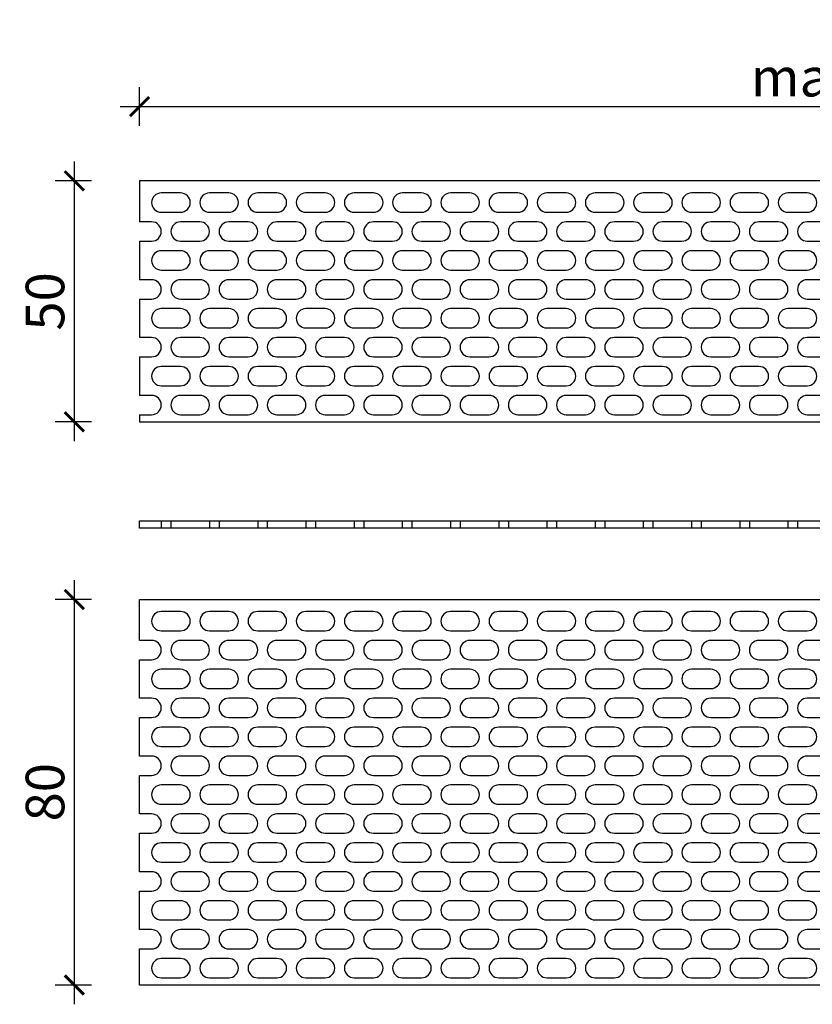
# Model space of a CAD drawing. Units: millimetres. Extents: x -1121 to 1216, y 2599 to 2987.
# Drawn here: x -1121 to -956, y 2783 to 2987 of the extents above; entities that cross this region are included whole.
import ezdxf

# ---------------------------------------------------------------- set-up
doc = ezdxf.new("R2010")
doc.units = ezdxf.units.MM
for name, color, linetype in [('TONI-BEMASSUNG', 7, 'Continuous'), ('TONI-Schaldrucksystem', 4, 'Continuous'), ('TONI-Verdeckt', 3, 'Continuous')]:
    doc.layers.add(name, color=color, linetype=linetype)
doc.styles.add('GD', font='ARIAL.TTF')
doc.dimstyles.new('GD1', dxfattribs={"dimscale": 2, "dimtxt": 4, "dimasz": 2, "dimexe": 2, "dimexo": 5, "dimgap": 1, "dimtad": 1, "dimdec": 0, "dimzin": 0, "dimtxsty": 'GD', "dimblk": 'ARCHTICK', "dimcen": 1, "dimdle": 2, "dimadec": 0, "dimazin": 0, "dimtfac": 1, "dimtdec": 0, "dimtofl": 0, "dimtmove": 0, "dimatfit": 2, "dimfxl": 0, "dimtolj": 1, "dimtzin": 0, "dimarcsym": 0})

# ---------------------------------------------------------------- blocks, each defined once
blk = doc.blocks.new('TONI-Bird Grid-C-2301-50mm-d')
at = {"layer": 'TONI-Schaldrucksystem'}
for points in [[(300, 46.82), (300, 50), (0, 50), (0, 41.5)], [(0, 37.5), (0, 29.5)], [(0, 25.5), (0, 17.5)], [(0, 13.5), (0, 5.5)], [(0, 1.5), (0, 0), (300, 0), (300, 1.5)]]:
    blk.add_lwpolyline(points, dxfattribs=at)
for points in [[(8.5, 47.5), (4.5, 47.5, 1), (4.5, 43.5), (8.5, 43.5, 1)], [(18.5, 47.5), (14.5, 47.5, 1), (14.5, 43.5), (18.5, 43.5, 1)], [(28.5, 47.5), (24.5, 47.5, 1), (24.5, 43.5), (28.5, 43.5, 1)], [(38.5, 47.5), (34.5, 47.5, 1), (34.5, 43.5), (38.5, 43.5, 1)], [(48.5, 47.5), (44.5, 47.5, 1), (44.5, 43.5), (48.5, 43.5, 1)], [(58.5, 47.5), (54.5, 47.5, 1), (54.5, 43.5), (58.5, 43.5, 1)], [(68.5, 47.5), (64.5, 47.5, 1), (64.5, 43.5), (68.5, 43.5, 1)], [(78.5, 47.5), (74.5, 47.5, 1), (74.5, 43.5), (78.5, 43.5, 1)], [(88.5, 47.5), (84.5, 47.5, 1), (84.5, 43.5), (88.5, 43.5, 1)], [(98.5, 47.5), (94.5, 47.5, 1), (94.5, 43.5), (98.5, 43.5, 1)], [(108.5, 47.5), (104.5, 47.5, 1), (104.5, 43.5), (108.5, 43.5, 1)], [(118.5, 47.5), (114.5, 47.5, 1), (114.5, 43.5), (118.5, 43.5, 1)], [(128.5, 47.5), (124.5, 47.5, 1), (124.5, 43.5), (128.5, 43.5, 1)], [(138.5, 47.5), (134.5, 47.5, 1), (134.5, 43.5), (138.5, 43.5, 1)], [(12.5, 41.5), (8.5, 41.5, 1), (8.5, 37.5), (12.5, 37.5, 1)], [(22.5, 41.5), (18.5, 41.5, 1), (18.5, 37.5), (22.5, 37.5, 1)], [(32.5, 41.5), (28.5, 41.5, 1), (28.5, 37.5), (32.5, 37.5, 1)], [(42.5, 41.5), (38.5, 41.5, 1), (38.5, 37.5), (42.5, 37.5, 1)], [(52.5, 41.5), (48.5, 41.5, 1), (48.5, 37.5), (52.5, 37.5, 1)], [(62.5, 41.5), (58.5, 41.5, 1), (58.5, 37.5), (62.5, 37.5, 1)], [(72.5, 41.5), (68.5, 41.5, 1), (68.5, 37.5), (72.5, 37.5, 1)], [(82.5, 41.5), (78.5, 41.5, 1), (78.5, 37.5), (82.5, 37.5, 1)], [(92.5, 41.5), (88.5, 41.5, 1), (88.5, 37.5), (92.5, 37.5, 1)], [(102.5, 41.5), (98.5, 41.5, 1), (98.5, 37.5), (102.5, 37.5, 1)], [(112.5, 41.5), (108.5, 41.5, 1), (108.5, 37.5), (112.5, 37.5, 1)], [(122.5, 41.5), (118.5, 41.5, 1), (118.5, 37.5), (122.5, 37.5, 1)], [(132.5, 41.5), (128.5, 41.5, 1), (128.5, 37.5), (132.5, 37.5, 1)], [(142.5, 41.5), (138.5, 41.5, 1), (138.5, 37.5), (142.5, 37.5, 1)], [(8.5, 35.5), (4.5, 35.5, 1), (4.5, 31.5), (8.5, 31.5, 1)], [(18.5, 35.5), (14.5, 35.5, 1), (14.5, 31.5), (18.5, 31.5, 1)], [(28.5, 35.5), (24.5, 35.5, 1), (24.5, 31.5), (28.5, 31.5, 1)], [(38.5, 35.5), (34.5, 35.5, 1), (34.5, 31.5), (38.5, 31.5, 1)], [(48.5, 35.5), (44.5, 35.5, 1), (44.5, 31.5), (48.5, 31.5, 1)], [(58.5, 35.5), (54.5, 35.5, 1), (54.5, 31.5), (58.5, 31.5, 1)], [(68.5, 35.5), (64.5, 35.5, 1), (64.5, 31.5), (68.5, 31.5, 1)], [(78.5, 35.5), (74.5, 35.5, 1), (74.5, 31.5), (78.5, 31.5, 1)], [(88.5, 35.5), (84.5, 35.5, 1), (84.5, 31.5), (88.5, 31.5, 1)], [(98.5, 35.5), (94.5, 35.5, 1), (94.5, 31.5), (98.5, 31.5, 1)], [(108.5, 35.5), (104.5, 35.5, 1), (104.5, 31.5), (108.5, 31.5, 1)], [(118.5, 35.5), (114.5, 35.5, 1), (114.5, 31.5), (118.5, 31.5, 1)], [(128.5, 35.5), (124.5, 35.5, 1), (124.5, 31.5), (128.5, 31.5, 1)], [(138.5, 35.5), (134.5, 35.5, 1), (134.5, 31.5), (138.5, 31.5, 1)], [(12.5, 29.5), (8.5, 29.5, 1), (8.5, 25.5), (12.5, 25.5, 1)], [(22.5, 29.5), (18.5, 29.5, 1), (18.5, 25.5), (22.5, 25.5, 1)], [(32.5, 29.5), (28.5, 29.5, 1), (28.5, 25.5), (32.5, 25.5, 1)], [(42.5, 29.5), (38.5, 29.5, 1), (38.5, 25.5), (42.5, 25.5, 1)], [(52.5, 29.5), (48.5, 29.5, 1), (48.5, 25.5), (52.5, 25.5, 1)], [(62.5, 29.5), (58.5, 29.5, 1), (58.5, 25.5), (62.5, 25.5, 1)], [(72.5, 29.5), (68.5, 29.5, 1), (68.5, 25.5), (72.5, 25.5, 1)], [(82.5, 29.5), (78.5, 29.5, 1), (78.5, 25.5), (82.5, 25.5, 1)], [(92.5, 29.5), (88.5, 29.5, 1), (88.5, 25.5), (92.5, 25.5, 1)], [(102.5, 29.5), (98.5, 29.5, 1), (98.5, 25.5), (102.5, 25.5, 1)], [(112.5, 29.5), (108.5, 29.5, 1), (108.5, 25.5), (112.5, 25.5, 1)], [(122.5, 29.5), (118.5, 29.5, 1), (118.5, 25.5), (122.5, 25.5, 1)], [(132.5, 29.5), (128.5, 29.5, 1), (128.5, 25.5), (132.5, 25.5, 1)], [(142.5, 29.5), (138.5, 29.5, 1), (138.5, 25.5), (142.5, 25.5, 1)], [(8.5, 23.5), (4.5, 23.5, 1), (4.5, 19.5), (8.5, 19.5, 1)], [(18.5, 23.5), (14.5, 23.5, 1), (14.5, 19.5), (18.5, 19.5, 1)], [(28.5, 23.5), (24.5, 23.5, 1), (24.5, 19.5), (28.5, 19.5, 1)], [(38.5, 23.5), (34.5, 23.5, 1), (34.5, 19.5), (38.5, 19.5, 1)], [(48.5, 23.5), (44.5, 23.5, 1), (44.5, 19.5), (48.5, 19.5, 1)], [(58.5, 23.5), (54.5, 23.5, 1), (54.5, 19.5), (58.5, 19.5, 1)], [(68.5, 23.5), (64.5, 23.5, 1), (64.5, 19.5), (68.5, 19.5, 1)], [(78.5, 23.5), (74.5, 23.5, 1), (74.5, 19.5), (78.5, 19.5, 1)], [(88.5, 23.5), (84.5, 23.5, 1), (84.5, 19.5), (88.5, 19.5, 1)], [(98.5, 23.5), (94.5, 23.5, 1), (94.5, 19.5), (98.5, 19.5, 1)], [(108.5, 23.5), (104.5, 23.5, 1), (104.5, 19.5), (108.5, 19.5, 1)], [(118.5, 23.5), (114.5, 23.5, 1), (114.5, 19.5), (118.5, 19.5, 1)], [(128.5, 23.5), (124.5, 23.5, 1), (124.5, 19.5), (128.5, 19.5, 1)], [(138.5, 23.5), (134.5, 23.5, 1), (134.5, 19.5), (138.5, 19.5, 1)], [(12.5, 17.5), (8.5, 17.5, 1), (8.5, 13.5), (12.5, 13.5, 1)], [(22.5, 17.5), (18.5, 17.5, 1), (18.5, 13.5), (22.5, 13.5, 1)], [(32.5, 17.5), (28.5, 17.5, 1), (28.5, 13.5), (32.5, 13.5, 1)], [(42.5, 17.5), (38.5, 17.5, 1), (38.5, 13.5), (42.5, 13.5, 1)], [(52.5, 17.5), (48.5, 17.5, 1), (48.5, 13.5), (52.5, 13.5, 1)], [(62.5, 17.5), (58.5, 17.5, 1), (58.5, 13.5), (62.5, 13.5, 1)], [(72.5, 17.5), (68.5, 17.5, 1), (68.5, 13.5), (72.5, 13.5, 1)], [(82.5, 17.5), (78.5, 17.5, 1), (78.5, 13.5), (82.5, 13.5, 1)], [(92.5, 17.5), (88.5, 17.5, 1), (88.5, 13.5), (92.5, 13.5, 1)], [(102.5, 17.5), (98.5, 17.5, 1), (98.5, 13.5), (102.5, 13.5, 1)], [(112.5, 17.5), (108.5, 17.5, 1), (108.5, 13.5), (112.5, 13.5, 1)], [(122.5, 17.5), (118.5, 17.5, 1), (118.5, 13.5), (122.5, 13.5, 1)], [(132.5, 17.5), (128.5, 17.5, 1), (128.5, 13.5), (132.5, 13.5, 1)], [(142.5, 17.5), (138.5, 17.5, 1), (138.5, 13.5), (142.5, 13.5, 1)], [(8.5, 11.5), (4.5, 11.5, 1), (4.5, 7.5), (8.5, 7.5, 1)], [(18.5, 11.5), (14.5, 11.5, 1), (14.5, 7.5), (18.5, 7.5, 1)], [(28.5, 11.5), (24.5, 11.5, 1), (24.5, 7.5), (28.5, 7.5, 1)], [(38.5, 11.5), (34.5, 11.5, 1), (34.5, 7.5), (38.5, 7.5, 1)], [(48.5, 11.5), (44.5, 11.5, 1), (44.5, 7.5), (48.5, 7.5, 1)], [(58.5, 11.5), (54.5, 11.5, 1), (54.5, 7.5), (58.5, 7.5, 1)], [(68.5, 11.5), (64.5, 11.5, 1), (64.5, 7.5), (68.5, 7.5, 1)], [(78.5, 11.5), (74.5, 11.5, 1), (74.5, 7.5), (78.5, 7.5, 1)], [(88.5, 11.5), (84.5, 11.5, 1), (84.5, 7.5), (88.5, 7.5, 1)], [(98.5, 11.5), (94.5, 11.5, 1), (94.5, 7.5), (98.5, 7.5, 1)], [(108.5, 11.5), (104.5, 11.5, 1), (104.5, 7.5), (108.5, 7.5, 1)], [(118.5, 11.5), (114.5, 11.5, 1), (114.5, 7.5), (118.5, 7.5, 1)], [(128.5, 11.5), (124.5, 11.5, 1), (124.5, 7.5), (128.5, 7.5, 1)], [(138.5, 11.5), (134.5, 11.5, 1), (134.5, 7.5), (138.5, 7.5, 1)], [(12.5, 5.5), (8.5, 5.5, 1), (8.5, 1.5), (12.5, 1.5, 1)], [(22.5, 5.5), (18.5, 5.5, 1), (18.5, 1.5), (22.5, 1.5, 1)], [(32.5, 5.5), (28.5, 5.5, 1), (28.5, 1.5), (32.5, 1.5, 1)], [(42.5, 5.5), (38.5, 5.5, 1), (38.5, 1.5), (42.5, 1.5, 1)], [(52.5, 5.5), (48.5, 5.5, 1), (48.5, 1.5), (52.5, 1.5, 1)], [(62.5, 5.5), (58.5, 5.5, 1), (58.5, 1.5), (62.5, 1.5, 1)], [(72.5, 5.5), (68.5, 5.5, 1), (68.5, 1.5), (72.5, 1.5, 1)], [(82.5, 5.5), (78.5, 5.5, 1), (78.5, 1.5), (82.5, 1.5, 1)], [(92.5, 5.5), (88.5, 5.5, 1), (88.5, 1.5), (92.5, 1.5, 1)], [(102.5, 5.5), (98.5, 5.5, 1), (98.5, 1.5), (102.5, 1.5, 1)], [(112.5, 5.5), (108.5, 5.5, 1), (108.5, 1.5), (112.5, 1.5, 1)], [(122.5, 5.5), (118.5, 5.5, 1), (118.5, 1.5), (122.5, 1.5, 1)], [(132.5, 5.5), (128.5, 5.5, 1), (128.5, 1.5), (132.5, 1.5, 1)], [(142.5, 5.5), (138.5, 5.5, 1), (138.5, 1.5), (142.5, 1.5, 1)]]:
    blk.add_lwpolyline(points, format="xyb", close=True, dxfattribs=at)
for points in [[(0, 37.5), (2.5, 37.5, 1), (2.5, 41.5), (0, 41.5)], [(0, 25.5), (2.5, 25.5, 1), (2.5, 29.5), (0, 29.5)], [(0, 13.5), (2.5, 13.5, 1), (2.5, 17.5), (0, 17.5)], [(0, 1.5), (2.5, 1.5, 1), (2.5, 5.5), (0, 5.5)]]:
    blk.add_lwpolyline(points, format="xyb", dxfattribs=at)
blk = doc.blocks.new('TONI-Bird Grid-C-2301-50mm-s')
at = {"layer": 'TONI-Schaldrucksystem'}
blk.add_lwpolyline([(0, 1.5), (300, 1.5), (300, 0), (0, 0)], close=True, dxfattribs=at)
at = {"layer": 'TONI-Verdeckt'}
for p, q in [((4.5, 1.5), (4.5, 0)), ((6.5, 1.5), (6.5, 0)), ((14.5, 1.5), (14.5, 0)), ((16.5, 1.5), (16.5, 0)), ((24.5, 1.5), (24.5, 0)), ((26.5, 1.5), (26.5, 0)), ((34.5, 1.5), (34.5, 0)), ((36.5, 1.5), (36.5, 0)), ((44.5, 1.5), (44.5, 0)), ((46.5, 1.5), (46.5, 0)), ((54.5, 1.5), (54.5, 0)), ((56.5, 1.5), (56.5, 0)), ((64.5, 1.5), (64.5, 0)), ((66.5, 1.5), (66.5, 0)), ((74.5, 1.5), (74.5, 0)), ((76.5, 1.5), (76.5, 0)), ((84.5, 1.5), (84.5, 0)), ((86.5, 1.5), (86.5, 0)), ((94.5, 1.5), (94.5, 0)), ((96.5, 1.5), (96.5, 0)), ((104.5, 1.5), (104.5, 0)), ((106.5, 1.5), (106.5, 0)), ((114.5, 1.5), (114.5, 0)), ((116.5, 1.5), (116.5, 0)), ((124.5, 1.5), (124.5, 0)), ((126.5, 1.5), (126.5, 0)), ((134.5, 1.5), (134.5, 0)), ((136.5, 1.5), (136.5, 0))]:
    blk.add_line(p, q, dxfattribs=at)
blk = doc.blocks.new('TONI-Bird Grid-C-2301-80mm-a')
at = {"layer": 'TONI-Schaldrucksystem'}
for points in [[(0, 71.5), (0, 80), (300, 80), (300, 76.82)], [(0, 59.5), (0, 67.5)], [(0, 47.5), (0, 55.5)], [(0, 35.5), (0, 43.5)], [(0, 23.5), (0, 31.5)], [(0, 11.5), (0, 19.5)], [(300, 2.18), (300, 0), (0, 0), (0, 7.5)]]:
    blk.add_lwpolyline(points, dxfattribs=at)
for points in [[(8.5, 77.5), (4.5, 77.5, 1), (4.5, 73.5), (8.5, 73.5, 1)], [(18.5, 77.5), (14.5, 77.5, 1), (14.5, 73.5), (18.5, 73.5, 1)], [(28.5, 77.5), (24.5, 77.5, 1), (24.5, 73.5), (28.5, 73.5, 1)], [(38.5, 77.5), (34.5, 77.5, 1), (34.5, 73.5), (38.5, 73.5, 1)], [(48.5, 77.5), (44.5, 77.5, 1), (44.5, 73.5), (48.5, 73.5, 1)], [(58.5, 77.5), (54.5, 77.5, 1), (54.5, 73.5), (58.5, 73.5, 1)], [(68.5, 77.5), (64.5, 77.5, 1), (64.5, 73.5), (68.5, 73.5, 1)], [(78.5, 77.5), (74.5, 77.5, 1), (74.5, 73.5), (78.5, 73.5, 1)], [(88.5, 77.5), (84.5, 77.5, 1), (84.5, 73.5), (88.5, 73.5, 1)], [(98.5, 77.5), (94.5, 77.5, 1), (94.5, 73.5), (98.5, 73.5, 1)], [(108.5, 77.5), (104.5, 77.5, 1), (104.5, 73.5), (108.5, 73.5, 1)], [(118.5, 77.5), (114.5, 77.5, 1), (114.5, 73.5), (118.5, 73.5, 1)], [(128.5, 77.5), (124.5, 77.5, 1), (124.5, 73.5), (128.5, 73.5, 1)], [(138.5, 77.5), (134.5, 77.5, 1), (134.5, 73.5), (138.5, 73.5, 1)], [(12.5, 71.5), (8.5, 71.5, 1), (8.5, 67.5), (12.5, 67.5, 1)], [(22.5, 71.5), (18.5, 71.5, 1), (18.5, 67.5), (22.5, 67.5, 1)], [(32.5, 71.5), (28.5, 71.5, 1), (28.5, 67.5), (32.5, 67.5, 1)], [(42.5, 71.5), (38.5, 71.5, 1), (38.5, 67.5), (42.5, 67.5, 1)], [(52.5, 71.5), (48.5, 71.5, 1), (48.5, 67.5), (52.5, 67.5, 1)], [(62.5, 71.5), (58.5, 71.5, 1), (58.5, 67.5), (62.5, 67.5, 1)], [(72.5, 71.5), (68.5, 71.5, 1), (68.5, 67.5), (72.5, 67.5, 1)], [(82.5, 71.5), (78.5, 71.5, 1), (78.5, 67.5), (82.5, 67.5, 1)], [(92.5, 71.5), (88.5, 71.5, 1), (88.5, 67.5), (92.5, 67.5, 1)], [(102.5, 71.5), (98.5, 71.5, 1), (98.5, 67.5), (102.5, 67.5, 1)], [(112.5, 71.5), (108.5, 71.5, 1), (108.5, 67.5), (112.5, 67.5, 1)], [(122.5, 71.5), (118.5, 71.5, 1), (118.5, 67.5), (122.5, 67.5, 1)], [(132.5, 71.5), (128.5, 71.5, 1), (128.5, 67.5), (132.5, 67.5, 1)], [(142.5, 71.5), (138.5, 71.5, 1), (138.5, 67.5), (142.5, 67.5, 1)], [(8.5, 65.5), (4.5, 65.5, 1), (4.5, 61.5), (8.5, 61.5, 1)], [(18.5, 65.5), (14.5, 65.5, 1), (14.5, 61.5), (18.5, 61.5, 1)], [(28.5, 65.5), (24.5, 65.5, 1), (24.5, 61.5), (28.5, 61.5, 1)], [(38.5, 65.5), (34.5, 65.5, 1), (34.5, 61.5), (38.5, 61.5, 1)], [(48.5, 65.5), (44.5, 65.5, 1), (44.5, 61.5), (48.5, 61.5, 1)], [(58.5, 65.5), (54.5, 65.5, 1), (54.5, 61.5), (58.5, 61.5, 1)], [(68.5, 65.5), (64.5, 65.5, 1), (64.5, 61.5), (68.5, 61.5, 1)], [(78.5, 65.5), (74.5, 65.5, 1), (74.5, 61.5), (78.5, 61.5, 1)], [(88.5, 65.5), (84.5, 65.5, 1), (84.5, 61.5), (88.5, 61.5, 1)], [(98.5, 65.5), (94.5, 65.5, 1), (94.5, 61.5), (98.5, 61.5, 1)], [(108.5, 65.5), (104.5, 65.5, 1), (104.5, 61.5), (108.5, 61.5, 1)], [(118.5, 65.5), (114.5, 65.5, 1), (114.5, 61.5), (118.5, 61.5, 1)], [(128.5, 65.5), (124.5, 65.5, 1), (124.5, 61.5), (128.5, 61.5, 1)], [(138.5, 65.5), (134.5, 65.5, 1), (134.5, 61.5), (138.5, 61.5, 1)], [(12.5, 59.5), (8.5, 59.5, 1), (8.5, 55.5), (12.5, 55.5, 1)], [(22.5, 59.5), (18.5, 59.5, 1), (18.5, 55.5), (22.5, 55.5, 1)], [(32.5, 59.5), (28.5, 59.5, 1), (28.5, 55.5), (32.5, 55.5, 1)], [(42.5, 59.5), (38.5, 59.5, 1), (38.5, 55.5), (42.5, 55.5, 1)], [(52.5, 59.5), (48.5, 59.5, 1), (48.5, 55.5), (52.5, 55.5, 1)], [(62.5, 59.5), (58.5, 59.5, 1), (58.5, 55.5), (62.5, 55.5, 1)], [(72.5, 59.5), (68.5, 59.5, 1), (68.5, 55.5), (72.5, 55.5, 1)], [(82.5, 59.5), (78.5, 59.5, 1), (78.5, 55.5), (82.5, 55.5, 1)], [(92.5, 59.5), (88.5, 59.5, 1), (88.5, 55.5), (92.5, 55.5, 1)], [(102.5, 59.5), (98.5, 59.5, 1), (98.5, 55.5), (102.5, 55.5, 1)], [(112.5, 59.5), (108.5, 59.5, 1), (108.5, 55.5), (112.5, 55.5, 1)], [(122.5, 59.5), (118.5, 59.5, 1), (118.5, 55.5), (122.5, 55.5, 1)], [(132.5, 59.5), (128.5, 59.5, 1), (128.5, 55.5), (132.5, 55.5, 1)], [(142.5, 59.5), (138.5, 59.5, 1), (138.5, 55.5), (142.5, 55.5, 1)], [(8.5, 53.5), (4.5, 53.5, 1), (4.5, 49.5), (8.5, 49.5, 1)], [(18.5, 53.5), (14.5, 53.5, 1), (14.5, 49.5), (18.5, 49.5, 1)], [(28.5, 53.5), (24.5, 53.5, 1), (24.5, 49.5), (28.5, 49.5, 1)], [(38.5, 53.5), (34.5, 53.5, 1), (34.5, 49.5), (38.5, 49.5, 1)], [(48.5, 53.5), (44.5, 53.5, 1), (44.5, 49.5), (48.5, 49.5, 1)], [(58.5, 53.5), (54.5, 53.5, 1), (54.5, 49.5), (58.5, 49.5, 1)], [(68.5, 53.5), (64.5, 53.5, 1), (64.5, 49.5), (68.5, 49.5, 1)], [(78.5, 53.5), (74.5, 53.5, 1), (74.5, 49.5), (78.5, 49.5, 1)], [(88.5, 53.5), (84.5, 53.5, 1), (84.5, 49.5), (88.5, 49.5, 1)], [(98.5, 53.5), (94.5, 53.5, 1), (94.5, 49.5), (98.5, 49.5, 1)], [(108.5, 53.5), (104.5, 53.5, 1), (104.5, 49.5), (108.5, 49.5, 1)], [(118.5, 53.5), (114.5, 53.5, 1), (114.5, 49.5), (118.5, 49.5, 1)], [(128.5, 53.5), (124.5, 53.5, 1), (124.5, 49.5), (128.5, 49.5, 1)], [(138.5, 53.5), (134.5, 53.5, 1), (134.5, 49.5), (138.5, 49.5, 1)], [(12.5, 47.5), (8.5, 47.5, 1), (8.5, 43.5), (12.5, 43.5, 1)], [(22.5, 47.5), (18.5, 47.5, 1), (18.5, 43.5), (22.5, 43.5, 1)], [(32.5, 47.5), (28.5, 47.5, 1), (28.5, 43.5), (32.5, 43.5, 1)], [(42.5, 47.5), (38.5, 47.5, 1), (38.5, 43.5), (42.5, 43.5, 1)], [(52.5, 47.5), (48.5, 47.5, 1), (48.5, 43.5), (52.5, 43.5, 1)], [(62.5, 47.5), (58.5, 47.5, 1), (58.5, 43.5), (62.5, 43.5, 1)], [(72.5, 47.5), (68.5, 47.5, 1), (68.5, 43.5), (72.5, 43.5, 1)], [(82.5, 47.5), (78.5, 47.5, 1), (78.5, 43.5), (82.5, 43.5, 1)], [(92.5, 47.5), (88.5, 47.5, 1), (88.5, 43.5), (92.5, 43.5, 1)], [(102.5, 47.5), (98.5, 47.5, 1), (98.5, 43.5), (102.5, 43.5, 1)], [(112.5, 47.5), (108.5, 47.5, 1), (108.5, 43.5), (112.5, 43.5, 1)], [(122.5, 47.5), (118.5, 47.5, 1), (118.5, 43.5), (122.5, 43.5, 1)], [(132.5, 47.5), (128.5, 47.5, 1), (128.5, 43.5), (132.5, 43.5, 1)], [(142.5, 47.5), (138.5, 47.5, 1), (138.5, 43.5), (142.5, 43.5, 1)], [(8.5, 41.5), (4.5, 41.5, 1), (4.5, 37.5), (8.5, 37.5, 1)], [(18.5, 41.5), (14.5, 41.5, 1), (14.5, 37.5), (18.5, 37.5, 1)], [(28.5, 41.5), (24.5, 41.5, 1), (24.5, 37.5), (28.5, 37.5, 1)], [(38.5, 41.5), (34.5, 41.5, 1), (34.5, 37.5), (38.5, 37.5, 1)], [(48.5, 41.5), (44.5, 41.5, 1), (44.5, 37.5), (48.5, 37.5, 1)], [(58.5, 41.5), (54.5, 41.5, 1), (54.5, 37.5), (58.5, 37.5, 1)], [(68.5, 41.5), (64.5, 41.5, 1), (64.5, 37.5), (68.5, 37.5, 1)], [(78.5, 41.5), (74.5, 41.5, 1), (74.5, 37.5), (78.5, 37.5, 1)], [(88.5, 41.5), (84.5, 41.5, 1), (84.5, 37.5), (88.5, 37.5, 1)], [(98.5, 41.5), (94.5, 41.5, 1), (94.5, 37.5), (98.5, 37.5, 1)], [(108.5, 41.5), (104.5, 41.5, 1), (104.5, 37.5), (108.5, 37.5, 1)], [(118.5, 41.5), (114.5, 41.5, 1), (114.5, 37.5), (118.5, 37.5, 1)], [(128.5, 41.5), (124.5, 41.5, 1), (124.5, 37.5), (128.5, 37.5, 1)], [(138.5, 41.5), (134.5, 41.5, 1), (134.5, 37.5), (138.5, 37.5, 1)], [(12.5, 35.5), (8.5, 35.5, 1), (8.5, 31.5), (12.5, 31.5, 1)], [(22.5, 35.5), (18.5, 35.5, 1), (18.5, 31.5), (22.5, 31.5, 1)], [(32.5, 35.5), (28.5, 35.5, 1), (28.5, 31.5), (32.5, 31.5, 1)], [(42.5, 35.5), (38.5, 35.5, 1), (38.5, 31.5), (42.5, 31.5, 1)], [(52.5, 35.5), (48.5, 35.5, 1), (48.5, 31.5), (52.5, 31.5, 1)], [(62.5, 35.5), (58.5, 35.5, 1), (58.5, 31.5), (62.5, 31.5, 1)], [(72.5, 35.5), (68.5, 35.5, 1), (68.5, 31.5), (72.5, 31.5, 1)], [(82.5, 35.5), (78.5, 35.5, 1), (78.5, 31.5), (82.5, 31.5, 1)], [(92.5, 35.5), (88.5, 35.5, 1), (88.5, 31.5), (92.5, 31.5, 1)], [(102.5, 35.5), (98.5, 35.5, 1), (98.5, 31.5), (102.5, 31.5, 1)], [(112.5, 35.5), (108.5, 35.5, 1), (108.5, 31.5), (112.5, 31.5, 1)], [(122.5, 35.5), (118.5, 35.5, 1), (118.5, 31.5), (122.5, 31.5, 1)], [(132.5, 35.5), (128.5, 35.5, 1), (128.5, 31.5), (132.5, 31.5, 1)], [(142.5, 35.5), (138.5, 35.5, 1), (138.5, 31.5), (142.5, 31.5, 1)], [(8.5, 29.5), (4.5, 29.5, 1), (4.5, 25.5), (8.5, 25.5, 1)], [(18.5, 29.5), (14.5, 29.5, 1), (14.5, 25.5), (18.5, 25.5, 1)], [(28.5, 29.5), (24.5, 29.5, 1), (24.5, 25.5), (28.5, 25.5, 1)], [(38.5, 29.5), (34.5, 29.5, 1), (34.5, 25.5), (38.5, 25.5, 1)], [(48.5, 29.5), (44.5, 29.5, 1), (44.5, 25.5), (48.5, 25.5, 1)], [(58.5, 29.5), (54.5, 29.5, 1), (54.5, 25.5), (58.5, 25.5, 1)], [(68.5, 29.5), (64.5, 29.5, 1), (64.5, 25.5), (68.5, 25.5, 1)], [(78.5, 29.5), (74.5, 29.5, 1), (74.5, 25.5), (78.5, 25.5, 1)], [(88.5, 29.5), (84.5, 29.5, 1), (84.5, 25.5), (88.5, 25.5, 1)], [(98.5, 29.5), (94.5, 29.5, 1), (94.5, 25.5), (98.5, 25.5, 1)], [(108.5, 29.5), (104.5, 29.5, 1), (104.5, 25.5), (108.5, 25.5, 1)], [(118.5, 29.5), (114.5, 29.5, 1), (114.5, 25.5), (118.5, 25.5, 1)], [(128.5, 29.5), (124.5, 29.5, 1), (124.5, 25.5), (128.5, 25.5, 1)], [(138.5, 29.5), (134.5, 29.5, 1), (134.5, 25.5), (138.5, 25.5, 1)], [(12.5, 23.5), (8.5, 23.5, 1), (8.5, 19.5), (12.5, 19.5, 1)], [(22.5, 23.5), (18.5, 23.5, 1), (18.5, 19.5), (22.5, 19.5, 1)], [(32.5, 23.5), (28.5, 23.5, 1), (28.5, 19.5), (32.5, 19.5, 1)], [(42.5, 23.5), (38.5, 23.5, 1), (38.5, 19.5), (42.5, 19.5, 1)], [(52.5, 23.5), (48.5, 23.5, 1), (48.5, 19.5), (52.5, 19.5, 1)], [(62.5, 23.5), (58.5, 23.5, 1), (58.5, 19.5), (62.5, 19.5, 1)], [(72.5, 23.5), (68.5, 23.5, 1), (68.5, 19.5), (72.5, 19.5, 1)], [(82.5, 23.5), (78.5, 23.5, 1), (78.5, 19.5), (82.5, 19.5, 1)], [(92.5, 23.5), (88.5, 23.5, 1), (88.5, 19.5), (92.5, 19.5, 1)], [(102.5, 23.5), (98.5, 23.5, 1), (98.5, 19.5), (102.5, 19.5, 1)], [(112.5, 23.5), (108.5, 23.5, 1), (108.5, 19.5), (112.5, 19.5, 1)], [(122.5, 23.5), (118.5, 23.5, 1), (118.5, 19.5), (122.5, 19.5, 1)], [(132.5, 23.5), (128.5, 23.5, 1), (128.5, 19.5), (132.5, 19.5, 1)], [(142.5, 23.5), (138.5, 23.5, 1), (138.5, 19.5), (142.5, 19.5, 1)], [(8.5, 17.5), (4.5, 17.5, 1), (4.5, 13.5), (8.5, 13.5, 1)], [(18.5, 17.5), (14.5, 17.5, 1), (14.5, 13.5), (18.5, 13.5, 1)], [(28.5, 17.5), (24.5, 17.5, 1), (24.5, 13.5), (28.5, 13.5, 1)], [(38.5, 17.5), (34.5, 17.5, 1), (34.5, 13.5), (38.5, 13.5, 1)], [(48.5, 17.5), (44.5, 17.5, 1), (44.5, 13.5), (48.5, 13.5, 1)], [(58.5, 17.5), (54.5, 17.5, 1), (54.5, 13.5), (58.5, 13.5, 1)], [(68.5, 17.5), (64.5, 17.5, 1), (64.5, 13.5), (68.5, 13.5, 1)], [(78.5, 17.5), (74.5, 17.5, 1), (74.5, 13.5), (78.5, 13.5, 1)], [(88.5, 17.5), (84.5, 17.5, 1), (84.5, 13.5), (88.5, 13.5, 1)], [(98.5, 17.5), (94.5, 17.5, 1), (94.5, 13.5), (98.5, 13.5, 1)], [(108.5, 17.5), (104.5, 17.5, 1), (104.5, 13.5), (108.5, 13.5, 1)], [(118.5, 17.5), (114.5, 17.5, 1), (114.5, 13.5), (118.5, 13.5, 1)], [(128.5, 17.5), (124.5, 17.5, 1), (124.5, 13.5), (128.5, 13.5, 1)], [(138.5, 17.5), (134.5, 17.5, 1), (134.5, 13.5), (138.5, 13.5, 1)], [(12.5, 11.5), (8.5, 11.5, 1), (8.5, 7.5), (12.5, 7.5, 1)], [(22.5, 11.5), (18.5, 11.5, 1), (18.5, 7.5), (22.5, 7.5, 1)], [(32.5, 11.5), (28.5, 11.5, 1), (28.5, 7.5), (32.5, 7.5, 1)], [(42.5, 11.5), (38.5, 11.5, 1), (38.5, 7.5), (42.5, 7.5, 1)], [(52.5, 11.5), (48.5, 11.5, 1), (48.5, 7.5), (52.5, 7.5, 1)], [(62.5, 11.5), (58.5, 11.5, 1), (58.5, 7.5), (62.5, 7.5, 1)], [(72.5, 11.5), (68.5, 11.5, 1), (68.5, 7.5), (72.5, 7.5, 1)], [(82.5, 11.5), (78.5, 11.5, 1), (78.5, 7.5), (82.5, 7.5, 1)], [(92.5, 11.5), (88.5, 11.5, 1), (88.5, 7.5), (92.5, 7.5, 1)], [(102.5, 11.5), (98.5, 11.5, 1), (98.5, 7.5), (102.5, 7.5, 1)], [(112.5, 11.5), (108.5, 11.5, 1), (108.5, 7.5), (112.5, 7.5, 1)], [(122.5, 11.5), (118.5, 11.5, 1), (118.5, 7.5), (122.5, 7.5, 1)], [(132.5, 11.5), (128.5, 11.5, 1), (128.5, 7.5), (132.5, 7.5, 1)], [(142.5, 11.5), (138.5, 11.5, 1), (138.5, 7.5), (142.5, 7.5, 1)], [(8.5, 5.5), (4.5, 5.5, 1), (4.5, 1.5), (8.5, 1.5, 1)], [(18.5, 5.5), (14.5, 5.5, 1), (14.5, 1.5), (18.5, 1.5, 1)], [(28.5, 5.5), (24.5, 5.5, 1), (24.5, 1.5), (28.5, 1.5, 1)], [(38.5, 5.5), (34.5, 5.5, 1), (34.5, 1.5), (38.5, 1.5, 1)], [(48.5, 5.5), (44.5, 5.5, 1), (44.5, 1.5), (48.5, 1.5, 1)], [(58.5, 5.5), (54.5, 5.5, 1), (54.5, 1.5), (58.5, 1.5, 1)], [(68.5, 5.5), (64.5, 5.5, 1), (64.5, 1.5), (68.5, 1.5, 1)], [(78.5, 5.5), (74.5, 5.5, 1), (74.5, 1.5), (78.5, 1.5, 1)], [(88.5, 5.5), (84.5, 5.5, 1), (84.5, 1.5), (88.5, 1.5, 1)], [(98.5, 5.5), (94.5, 5.5, 1), (94.5, 1.5), (98.5, 1.5, 1)], [(108.5, 5.5), (104.5, 5.5, 1), (104.5, 1.5), (108.5, 1.5, 1)], [(118.5, 5.5), (114.5, 5.5, 1), (114.5, 1.5), (118.5, 1.5, 1)], [(128.5, 5.5), (124.5, 5.5, 1), (124.5, 1.5), (128.5, 1.5, 1)], [(138.5, 5.5), (134.5, 5.5, 1), (134.5, 1.5), (138.5, 1.5, 1)]]:
    blk.add_lwpolyline(points, format="xyb", close=True, dxfattribs=at)
for points in [[(0, 67.5), (2.5, 67.5, 1), (2.5, 71.5), (0, 71.5)], [(0, 55.5), (2.5, 55.5, 1), (2.5, 59.5), (0, 59.5)], [(0, 43.5), (2.5, 43.5, 1), (2.5, 47.5), (0, 47.5)], [(0, 31.5), (2.5, 31.5, 1), (2.5, 35.5), (0, 35.5)], [(0, 19.5), (2.5, 19.5, 1), (2.5, 23.5), (0, 23.5)], [(0, 7.5), (2.5, 7.5, 1), (2.5, 11.5), (0, 11.5)]]:
    blk.add_lwpolyline(points, format="xyb", dxfattribs=at)
blk = doc.blocks.new('_ArchTick')
at = {"color": 0, "linetype": 'ByBlock', "const_width": 0.15}
blk.add_lwpolyline([(-0.5, -0.5), (0.5, 0.5)], dxfattribs=at)
blk = doc.blocks.new('*D42')
at = {"layer": 'Defpoints', "color": 0, "transparency": 16777216}
for p in [(-796.05, 2969.39), (-1096.05, 2953.96), (-796.05, 2953.96)]:
    blk.add_point(p, dxfattribs=at)
at = {"layer": 'TONI-BEMASSUNG', "color": 0, "lineweight": -2, "transparency": 16777216}
for p, q in [((-1096.05, 2965.39), (-1096.05, 2973.39)), ((-796.05, 2965.39), (-796.05, 2973.39)), ((-1100.05, 2969.39), (-792.05, 2969.39))]:
    blk.add_line(p, q, dxfattribs=at)
at = {"layer": 'TONI-BEMASSUNG', "color": 0, "lineweight": -2, "transparency": 16777216, "xscale": 4, "yscale": 4, "zscale": 4, "rotation": 180}
blk.add_blockref('_ArchTick', (-1096.05, 2969.39), dxfattribs=at)
at = {"layer": 'TONI-BEMASSUNG', "color": 0, "lineweight": -2, "transparency": 16777216, "xscale": 4, "yscale": 4, "zscale": 4}
blk.add_blockref('_ArchTick', (-796.05, 2969.39), dxfattribs=at)
at = {"layer": 'TONI-BEMASSUNG', "color": 0, "transparency": 16777216, "insert": (-946.05, 2975.48), "char_height": 8, "attachment_point": 5, "style": 'GD'}
blk.add_mtext('\\A1;max 60m', dxfattribs=at)
blk = doc.blocks.new('*D43')
at = {"layer": 'Defpoints', "color": 0, "transparency": 16777216}
for p in [(-1096.05, 2953.96), (-1109.59, 2903.96), (-1096.05, 2903.96)]:
    blk.add_point(p, dxfattribs=at)
at = {"layer": 'TONI-BEMASSUNG', "color": 0, "lineweight": -2, "transparency": 16777216}
for p, q in [((-1109.59, 2957.96), (-1109.59, 2899.96)), ((-1106.05, 2953.96), (-1113.59, 2953.96)), ((-1106.05, 2903.96), (-1113.59, 2903.96))]:
    blk.add_line(p, q, dxfattribs=at)
at = {"layer": 'TONI-BEMASSUNG', "color": 0, "lineweight": -2, "transparency": 16777216, "xscale": 4, "yscale": 4, "zscale": 4}
for p, rotation in [((-1109.59, 2953.96), 90), ((-1109.59, 2903.96), 270)]:
    blk.add_blockref('_ArchTick', p, dxfattribs=dict(at, rotation=rotation))
at = {"layer": 'TONI-BEMASSUNG', "color": 0, "transparency": 16777216, "insert": (-1115.67, 2928.96), "char_height": 8, "attachment_point": 5, "rotation": 90, "style": 'GD'}
blk.add_mtext('\\A1;50', dxfattribs=at)
blk = doc.blocks.new('*D44')
at = {"layer": 'Defpoints', "color": 0, "transparency": 16777216}
for p in [(-1096.05, 2867.13), (-1109.59, 2787.13), (-1096.05, 2787.13)]:
    blk.add_point(p, dxfattribs=at)
at = {"layer": 'TONI-BEMASSUNG', "color": 0, "lineweight": -2, "transparency": 16777216}
for p, q in [((-1109.59, 2871.13), (-1109.59, 2783.13)), ((-1106.05, 2867.13), (-1113.59, 2867.13)), ((-1106.05, 2787.13), (-1113.59, 2787.13))]:
    blk.add_line(p, q, dxfattribs=at)
at = {"layer": 'TONI-BEMASSUNG', "color": 0, "lineweight": -2, "transparency": 16777216, "xscale": 4, "yscale": 4, "zscale": 4}
for p, rotation in [((-1109.59, 2867.13), 90), ((-1109.59, 2787.13), 270)]:
    blk.add_blockref('_ArchTick', p, dxfattribs=dict(at, rotation=rotation))
at = {"layer": 'TONI-BEMASSUNG', "color": 0, "transparency": 16777216, "insert": (-1115.67, 2827.13), "char_height": 8, "attachment_point": 5, "rotation": 90, "style": 'GD'}
blk.add_mtext('\\A1;80', dxfattribs=at)

msp = doc.modelspace()

# ---------------------------------------------------------------- block references
at = {"layer": 'TONI-Schaldrucksystem'}
for name, p in [('TONI-Bird Grid-C-2301-50mm-d', (-1096.05, 2903.96)), ('TONI-Bird Grid-C-2301-50mm-s', (-1096.05, 2881.94)), ('TONI-Bird Grid-C-2301-80mm-a', (-1096.05, 2787.13))]:
    msp.add_blockref(name, p, dxfattribs=at)

# ---------------------------------------------------------------- dimensions: what is measured, and where the dimension line sits
at = {"layer": 'TONI-BEMASSUNG'}
dim = msp.add_linear_dim(base=(-796.05, 2969.39), p1=(-1096.05, 2953.96), p2=(-796.05, 2953.96), text='max 60m', dimstyle='GD1', dxfattribs=at)
dim.commit()
dim.dimension.update_dxf_attribs({"geometry": '*D42', "text_midpoint": (-946.05, 2975.48)})
for base, p1, p2, picture, middle in [((-1109.59, 2903.96), (-1096.05, 2953.96), (-1096.05, 2903.96), '*D43', (-1115.67, 2928.96)), ((-1109.59, 2787.13), (-1096.05, 2867.13), (-1096.05, 2787.13), '*D44', (-1115.67, 2827.13))]:
    dim = msp.add_linear_dim(base=base, p1=p1, p2=p2, angle=90, dimstyle='GD1', dxfattribs=at)
    dim.commit()
    dim.dimension.update_dxf_attribs({"geometry": picture, "text_midpoint": middle})

doc.saveas('drawing.dxf')
